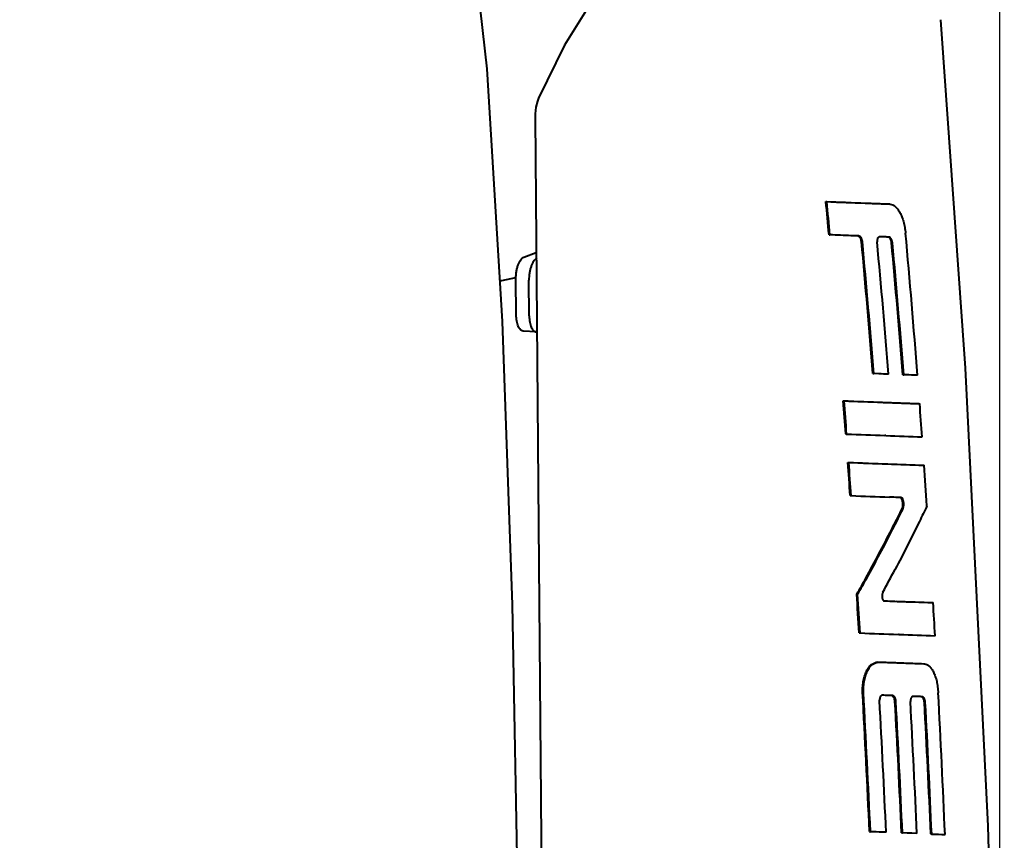
# Model space of a CAD drawing. Units: millimetres. Extents: x 3609 to 7351, y -2678 to 2614.
# Drawn here: x 6476 to 6680, y 173 to 344 of the extents above; entities that cross this region are included whole.
import ezdxf

# ---------------------------------------------------------------- set-up
doc = ezdxf.new("R2010")
doc.units = ezdxf.units.MM
doc.header["$LTSCALE"] = 81.675
doc.header["$PDSIZE"] = 0.01
doc.layers.get('0').update_dxf_attribs({"linetype": 'CONTINUOUS', "lineweight": 40})
doc.layers.get('Defpoints').update_dxf_attribs({"color": 27, "linetype": 'CONTINUOUS', "lineweight": 13})
doc.layers.add('dim', color=50, linetype='CONTINUOUS', lineweight=25)
doc.styles.get("Standard").update_dxf_attribs({"font": 'ISOCP.SHX', "bigfont": 'gbcbig.shx'})
doc.dimstyles.get("Standard").update_dxf_attribs({"dimtxt": 25, "dimasz": 5, "dimexe": 1.3, "dimexo": 0.5, "dimtad": 1, "dimdec": 0, "dimdsep": 46, "dimtxsty": 'Standard', "dimcen": 0.09, "dimclrd": 256, "dimclre": 256, "dimclrt": 256, "dimadec": 0, "dimazin": 0, "dimtp": 0.01, "dimtm": 0.01, "dimtfac": 1, "dimtofl": 0, "dimtmove": 0, "dimatfit": 3, "dimfxl": 0, "dimtolj": 1, "dimlwe": -1, "dimarcsym": 0})

# ---------------------------------------------------------------- blocks, each defined once
blk = doc.blocks.new('*D39')
at = {"layer": 'Defpoints', "color": 0}
for p in [(6240.46, 695.14), (6679.05, 138.86), (6240.46, 119.62)]:
    blk.add_point(p, dxfattribs=at)
at = {"layer": 'dim'}
for p, q in [((6240.46, 120.12), (6240.46, 696.44)), ((6679.05, 139.36), (6679.05, 696.44))]:
    blk.add_line(p, q, dxfattribs=at)
at = {"layer": 'dim', "lineweight": -2}
blk.add_line((6674.05, 695.14), (6245.46, 695.14), dxfattribs=at)
at = {"layer": 'dim'}
for points in [[(6245.46, 695.97), (6245.46, 694.3), (6240.46, 695.14)], [(6674.05, 694.3), (6674.05, 695.97), (6679.05, 695.14)]]:
    blk.add_solid(points, dxfattribs=at)
at = {"layer": 'dim', "insert": (6467.59, 708.26), "char_height": 25, "attachment_point": 5}
blk.add_mtext('\\A1;448mm', dxfattribs=at)

msp = doc.modelspace()

# ---------------------------------------------------------------- linework, layer by layer
for p, q in [((6666.837, 343.763), (6666.837, 343.761)), ((6588.727, 338.497), (6583.347, 327.454)), ((6575.86, 281.139), (6572.66, 333.539)), ((6583.347, 327.454), (6583.127, 326.878)), ((6582.636, 324.231), (6582.617, 323.467)), ((6642.955, 306.008), (6643.137, 305.995)), ((6656.125, 305.506), (6656.307, 305.493)), ((6643.608, 299.112), (6643.789, 299.099)), ((6649.766, 298.866), (6649.585, 298.873)), ((6656.041, 298.631), (6655.859, 298.637)), ((6650.337, 297.72), (6650.519, 297.707)), ((6656.583, 297.487), (6656.765, 297.474)), ((6580.294, 294.452), (6582.854, 295.404)), ((6575.732, 289.641), (6578.645, 290.27)), ((6575.34, 289.655), (6575.678, 289.639)), ((6578.696, 282.488), (6578.629, 289.878)), ((6581.411, 282.294), (6581.345, 289.684)), ((6582.827, 278.937), (6580.111, 279.131)), ((6652.725, 270.298), (6652.907, 270.285)), ((6653.907, 270.248), (6652.907, 270.285)), ((6654.399, 270.229), (6653.907, 270.248)), ((6654.918, 270.21), (6654.399, 270.229)), ((6655.961, 270.171), (6654.918, 270.21)), ((6658.923, 270.068), (6659.105, 270.055)), ((6646.55, 264.652), (6646.732, 264.639)), ((6662.238, 264.064), (6662.42, 264.051)), ((6647.078, 257.765), (6647.259, 257.752)), ((6655.396, 257.437), (6655.216, 257.443)), ((6647.514, 251.862), (6647.696, 251.849)), ((6648.006, 244.977), (6648.188, 244.964)), ((6656.326, 244.649), (6656.146, 244.656)), ((6658.53, 244.567), (6658.349, 244.574)), ((6657.331, 229.672), (6657.297, 229.607)), ((6649.361, 224.506), (6649.542, 224.493)), ((6649.851, 216.468), (6650.032, 216.455)), ((6658.166, 216.14), (6657.986, 216.146)), ((6653.672, 210.434), (6653.853, 210.421)), ((6663.244, 210.078), (6663.425, 210.065)), ((6650.556, 204.155), (6650.738, 204.142)), ((6656.771, 203.446), (6656.59, 203.453)), ((6657.293, 202.304), (6657.475, 202.291)), ((6662.923, 203.22), (6662.742, 203.226)), ((6663.401, 202.08), (6663.582, 202.067)), ((6652.007, 175.214), (6652.189, 175.201)), ((6658.647, 174.956), (6658.828, 174.943)), ((6659.817, 174.906), (6658.828, 174.943)), ((6660.301, 174.888), (6659.817, 174.906)), ((6660.812, 174.869), (6660.301, 174.888)), ((6661.838, 174.831), (6660.812, 174.869)), ((6664.727, 174.734), (6664.908, 174.721))]:
    msp.add_line(p, q)
for points in [[(6572.66, 333.539), (6571.275, 345.786), (6568.595, 359.974), (6565.206, 374.336)], [(6611.441, 363.049), (6606.321, 360.31), (6600.533, 355.276), (6594.596, 347.984), (6588.727, 338.497)], [(6679.974, -1.399), (6679.294, 79.663), (6676.657, 176.328), (6671.956, 271.425), (6666.837, 343.761)], [(6583.127, 326.878), (6582.802, 325.608), (6582.636, 324.231)], [(6582.617, 323.466), (6583.332, 238.907), (6584.978, 43.754)], [(6579.125, 158.878), (6577.91, 222.281), (6575.86, 281.139)]]:
    msp.add_lwpolyline(points)
for centre, radius, start, end in [((4472.901, 97.092), 2180.087, 5.317011, 5.499071), ((6798.074, 4212.605), 3909.675, 267.726148, 267.845186), ((4472.768, 97.064), 2180.402, 5.31663, 5.498663), ((6798.307, 4213.947), 3911.031, 267.726186, 267.845182), ((4356.202, 90.783), 2312.717, 4.443296, 5.176842), ((4416.994, 89.433), 2243.036, 4.625014, 5.328129), ((4416.855, 89.41), 2243.355, 4.62463, 5.327644), ((4441.607, 92.418), 2221.477, 4.589456, 5.300591), ((4377.941, 89.185), 2288.143, 4.534114, 5.223181), ((4377.814, 89.161), 2288.452, 4.533767, 5.22274), ((4197.114, 73.633), 2456.874, 4.298102, 4.459193), ((6766.726, 3261.259), 2999.016, 267.703443, 267.858997), ((4197.029, 73.611), 2457.14, 4.297845, 4.458919), ((6766.97, 3262.903), 3000.674, 267.703522, 267.858987), ((6753.137, 2878.18), 2615.697, 267.84297, 268.008499), ((6753.373, 2879.626), 2617.156, 267.842983, 268.008422), ((4164.184, 75.65), 2505.33, 4.154786, 4.312703), ((6772.825, 3393.223), 3137.984, 267.706721, 267.852115), ((6735.393, 2367.076), 2111.156, 267.828412, 268.032995), ((4096.596, 66.2), 2557.666, 4.008166, 4.162794), ((6761.581, 3090.251), 2840.68, 267.698697, 267.862956), ((4096.511, 66.179), 2557.933, 4.00794, 4.162551), ((6761.825, 3091.919), 2842.362, 267.698785, 267.862944), ((6747.695, 2699.719), 2449.902, 267.846884, 268.022818), ((6747.932, 2701.19), 2451.387, 267.846898, 268.022728), ((4053.061, 67.724), 2616.735, 3.837855, 4.022058), ((6767.359, 3215.183), 2972.608, 267.702403, 267.855904), ((6284.175, 428.678), 418.437, 332.8802, 333.5224), ((6284.228, 428.733), 418.582, 332.88002, 333.522), ((6314.898, 409.991), 387.008, 331.42612, 332.21869), ((3859.028, 50.476), 2795.755, 3.403812, 3.568855), ((3858.974, 50.457), 2795.991, 3.403646, 3.568675), ((6739.671, 2415.187), 2193.692, 267.855101, 268.049881), ((6739.909, 2416.685), 2195.204, 267.855115, 268.049766), ((3842.827, 54.243), 2827.401, 3.277158, 3.416788), ((6759.199, 2929.733), 2715.473, 267.695977, 267.863931), ((6726.344, 2022.245), 1807.392, 267.838193, 268.074176), ((6750.667, 2685.344), 2476.809, 267.863403, 267.977223), ((6750.899, 2686.695), 2478.174, 267.863409, 267.977168), ((3701.587, 41.762), 2953.437, 2.589823, 3.151964), ((3701.612, 41.748), 2953.594, 2.589705, 3.151816), ((3779.112, 45.556), 2879.247, 2.578183, 3.124051), ((3784.145, 46.369), 2877.376, 2.561332, 3.106571), ((3784.073, 46.353), 2877.63, 2.561184, 3.106374), ((3711.176, 47.125), 2959.246, 2.469408, 3.03986), ((3803.649, 48.277), 2860.989, 2.535265, 3.084568), ((3746.105, 46.949), 2921.418, 2.506967, 3.04392), ((3746.064, 46.933), 2921.64, 2.506831, 3.043743), ((6709.495, 1443.998), 1270.06, 267.988126, 268.112952)]:
    msp.add_arc(centre, radius, start, end)
for points, knots in [([(6651.071, 305.695), (6651.498, 305.679), (6653.182, 305.615), (6654.867, 305.552), (6656.125, 305.506)], [0, 0, 0, 0, 0.2532077, 1, 1, 1, 1]), ([(6651.253, 305.682), (6651.68, 305.666), (6653.364, 305.602), (6655.049, 305.539), (6656.307, 305.493)], [0, 0, 0, 0, 0.2532071, 1, 1, 1, 1]), ([(6656.307, 305.493), (6656.489, 305.45), (6656.766, 305.364), (6657.115, 305.175), (6657.476, 304.9), (6657.898, 304.418), (6658.342, 303.695), (6658.749, 302.826), (6659.095, 301.813), (6659.339, 300.673), (6659.436, 299.871), (6659.485, 299.459)], [0, 0, 0, 0, 0.0780595, 0.1195809, 0.1643227, 0.2659104, 0.3837245, 0.5163428, 0.6641996, 0.8276579, 1, 1, 1, 1]), ([(6649.585, 298.873), (6649.111, 298.891), (6647.179, 298.965), (6645.247, 299.041), (6643.789, 299.099)], [0, 0, 0, 0, 0.2455789, 1, 1, 1, 1]), ([(6650.337, 297.72), (6650.313, 297.857), (6650.256, 298.11), (6650.098, 298.512), (6649.885, 298.741), (6649.731, 298.82)], [0, 0, 0, 0, 0.3221297, 0.5994241, 1, 1, 1, 1]), ([(6650.519, 297.707), (6650.491, 297.868), (6650.425, 298.158), (6650.252, 298.525), (6650.022, 298.76), (6649.848, 298.842), (6649.766, 298.866)], [0, 0, 0, 0, 0.3362751, 0.6112826, 0.8238069, 1, 1, 1, 1]), ([(6654.003, 298.706), (6653.943, 298.673), (6653.86, 298.602), (6653.757, 298.49), (6653.685, 298.37), (6653.637, 298.215), (6653.594, 297.969), (6653.585, 297.773), (6653.584, 297.64)], [0, 0, 0, 0, 0.1707318, 0.2678775, 0.3788281, 0.5140313, 0.6695408, 1, 1, 1, 1]), ([(6655.859, 298.637), (6655.705, 298.643), (6655.087, 298.666), (6654.468, 298.689), (6654.003, 298.706)], [0, 0, 0, 0, 0.2485423, 1, 1, 1, 1]), ([(6656.583, 297.487), (6656.56, 297.623), (6656.505, 297.874), (6656.355, 298.272), (6656.152, 298.502), (6656.004, 298.583)], [0, 0, 0, 0, 0.3245156, 0.6030699, 1, 1, 1, 1]), ([(6656.765, 297.474), (6656.737, 297.634), (6656.674, 297.924), (6656.509, 298.289), (6656.288, 298.524), (6656.12, 298.607), (6656.041, 298.631)], [0, 0, 0, 0, 0.3401333, 0.6165903, 0.8274723, 1, 1, 1, 1]), ([(6578.629, 289.878), (6578.627, 290.138), (6578.645, 290.66), (6578.733, 291.428), (6578.881, 292.161), (6579.083, 292.833), (6579.331, 293.418), (6579.616, 293.895), (6579.929, 294.249), (6580.174, 294.407), (6580.294, 294.452)], [0, 0, 0, 0, 0.1540894, 0.3080344, 0.4569226, 0.5962683, 0.7221537, 0.8317261, 0.9238235, 1, 1, 1, 1]), ([(6583.01, 294.258), (6582.997, 294.253), (6582.947, 294.233), (6582.899, 294.209), (6582.864, 294.189)], [0, 0, 0, 0, 0.2432907, 1, 1, 1, 1]), ([(6582.864, 294.189), (6582.749, 294.123), (6582.524, 293.936), (6582.237, 293.559), (6581.976, 293.075), (6581.752, 292.5), (6581.57, 291.851), (6581.391, 290.91), (6581.34, 290.176), (6581.345, 289.684)], [0, 0, 0, 0, 0.0803837, 0.1763728, 0.2883805, 0.4148464, 0.5530168, 0.6993301, 1, 1, 1, 1]), ([(6580.111, 279.131), (6580.013, 279.138), (6579.806, 279.199), (6579.535, 279.411), (6579.295, 279.727), (6579.089, 280.139), (6578.921, 280.636), (6578.796, 281.206), (6578.718, 281.831), (6578.698, 282.265), (6578.696, 282.488)], [0, 0, 0, 0, 0.0758141, 0.1609744, 0.2614125, 0.3793764, 0.5146004, 0.6651602, 0.8282288, 1, 1, 1, 1]), ([(6581.411, 282.294), (6581.413, 282.072), (6581.433, 281.637), (6581.512, 281.012), (6581.637, 280.442), (6581.804, 279.945), (6582.01, 279.533), (6582.25, 279.217), (6582.522, 279.005), (6582.728, 278.944), (6582.826, 278.937)], [0, 0, 0, 0, 0.1717712, 0.3348398, 0.4853996, 0.6206236, 0.7385875, 0.8390256, 0.9241859, 1, 1, 1, 1]), ([(6582.826, 278.937), (6582.868, 278.934), (6582.924, 278.935), (6582.979, 278.942), (6582.993, 278.945)], [0, 0, 0, 0, 0.7474491, 1, 1, 1, 1]), ([(6661.968, 269.954), (6661.733, 269.962), (6660.779, 269.996), (6659.825, 270.03), (6659.105, 270.055)], [0, 0, 0, 0, 0.245697, 1, 1, 1, 1]), ([(6658.349, 244.574), (6658.181, 244.58), (6657.507, 244.605), (6656.832, 244.63), (6656.326, 244.649)], [0, 0, 0, 0, 0.2482606, 1, 1, 1, 1]), ([(6658.92, 243.407), (6658.904, 243.644), (6658.847, 243.979), (6658.677, 244.349), (6658.566, 244.481), (6658.505, 244.524)], [0, 0, 0, 0, 0.5858923, 0.8185914, 1, 1, 1, 1]), ([(6659.101, 243.395), (6659.091, 243.549), (6659.06, 243.771), (6658.981, 244.049), (6658.875, 244.321), (6658.699, 244.561), (6658.53, 244.567)], [0, 0, 0, 0, 0.3380749, 0.4912117, 0.6291065, 1, 1, 1, 1]), ([(6658.721, 242.119), (6658.811, 242.3), (6658.92, 242.732), (6658.936, 243.172), (6658.92, 243.407)], [0, 0, 0, 0, 0.4613079, 1, 1, 1, 1]), ([(6658.903, 242.106), (6658.993, 242.287), (6659.102, 242.72), (6659.118, 243.16), (6659.101, 243.395)], [0, 0, 0, 0, 0.46132, 1, 1, 1, 1]), ([(6663.928, 242.87), (6663.412, 241.765), (6661.294, 237.326), (6659.055, 232.945), (6657.331, 229.672)], [0, 0, 0, 0, 0.2478823, 1, 1, 1, 1]), ([(6649.361, 224.506), (6650.001, 225.618), (6652.499, 230.048), (6654.873, 234.548), (6656.607, 237.933)], [0, 0, 0, 0, 0.2522487, 1, 1, 1, 1]), ([(6649.542, 224.493), (6650.182, 225.605), (6652.681, 230.036), (6655.055, 234.535), (6656.788, 237.92)], [0, 0, 0, 0, 0.2522471, 1, 1, 1, 1]), ([(6654.769, 224.888), (6654.699, 224.76), (6654.611, 224.449), (6654.595, 224.131), (6654.606, 223.961)], [0, 0, 0, 0, 0.4615314, 1, 1, 1, 1]), ([(6654.606, 223.961), (6654.616, 223.8), (6654.661, 223.526), (6654.791, 223.26), (6654.881, 223.184)], [0, 0, 0, 0, 0.5770448, 1, 1, 1, 1]), ([(6654.881, 223.184), (6654.892, 223.175), (6654.934, 223.143), (6654.986, 223.124), (6655.024, 223.122)], [0, 0, 0, 0, 0.2749279, 1, 1, 1, 1]), ([(6655.024, 223.122), (6655.253, 223.113), (6656.162, 223.079), (6657.071, 223.045), (6657.75, 223.019)], [0, 0, 0, 0, 0.2524837, 1, 1, 1, 1]), ([(6650.556, 204.155), (6650.556, 204.581), (6650.574, 205.218), (6650.665, 206.055), (6650.807, 206.847), (6651.052, 207.762), (6651.38, 208.601), (6651.705, 209.165), (6651.958, 209.509), (6652.231, 209.782), (6652.516, 209.99), (6652.806, 210.147), (6653.183, 210.313), (6653.476, 210.398), (6653.672, 210.434)], [0, 0, 0, 0, 0.1681683, 0.2509943, 0.3317862, 0.4854418, 0.6239851, 0.6857484, 0.7417499, 0.7918687, 0.8375127, 0.8804038, 0.9215386, 1, 1, 1, 1]), ([(6653.672, 210.434), (6654.067, 210.419), (6655.619, 210.359), (6657.171, 210.3), (6658.327, 210.257)], [0, 0, 0, 0, 0.2547229, 1, 1, 1, 1]), ([(6650.738, 204.142), (6650.738, 204.568), (6650.756, 205.205), (6650.847, 206.042), (6650.988, 206.834), (6651.233, 207.749), (6651.561, 208.588), (6651.886, 209.152), (6652.14, 209.496), (6652.412, 209.769), (6652.698, 209.977), (6652.987, 210.134), (6653.364, 210.3), (6653.658, 210.385), (6653.853, 210.421)], [0, 0, 0, 0, 0.1681699, 0.2509965, 0.331789, 0.4854456, 0.6239894, 0.6857527, 0.7417539, 0.791872, 0.8375154, 0.8804058, 0.9215399, 1, 1, 1, 1]), ([(6653.853, 210.421), (6654.249, 210.406), (6655.8, 210.346), (6657.352, 210.287), (6658.508, 210.244)], [0, 0, 0, 0, 0.2547204, 1, 1, 1, 1]), ([(6663.425, 210.065), (6663.599, 210.022), (6663.864, 209.943), (6664.191, 209.751), (6664.433, 209.548), (6664.657, 209.291), (6664.878, 209), (6665.097, 208.674), (6665.292, 208.298), (6665.474, 207.882), (6665.647, 207.433), (6665.81, 206.953), (6665.95, 206.432), (6666.057, 205.872), (6666.17, 205.076), (6666.225, 204.467), (6666.257, 204.056)], [0, 0, 0, 0, 0.0760106, 0.1167027, 0.1609277, 0.2096365, 0.2616035, 0.3166039, 0.3769176, 0.4418211, 0.5099548, 0.5814993, 0.6578204, 0.7394416, 0.8245562, 1, 1, 1, 1]), ([(6654.564, 203.531), (6654.5, 203.498), (6654.411, 203.428), (6654.298, 203.317), (6654.218, 203.198), (6654.16, 203.044), (6654.104, 202.798), (6654.086, 202.602), (6654.08, 202.469)], [0, 0, 0, 0, 0.1758403, 0.273751, 0.3865489, 0.5218243, 0.6747423, 1, 1, 1, 1]), ([(6656.59, 203.453), (6656.423, 203.46), (6655.748, 203.485), (6655.072, 203.511), (6654.564, 203.531)], [0, 0, 0, 0, 0.2478856, 1, 1, 1, 1]), ([(6657.293, 202.304), (6657.275, 202.44), (6657.228, 202.691), (6657.111, 203.021), (6656.941, 203.258), (6656.804, 203.363), (6656.736, 203.399)], [0, 0, 0, 0, 0.3230793, 0.5994677, 0.8193966, 1, 1, 1, 1]), ([(6657.475, 202.291), (6657.453, 202.451), (6657.399, 202.74), (6657.242, 203.106), (6657.021, 203.341), (6656.851, 203.422), (6656.771, 203.446)], [0, 0, 0, 0, 0.3388109, 0.6134962, 0.8244741, 1, 1, 1, 1]), ([(6660.943, 203.291), (6660.883, 203.257), (6660.799, 203.187), (6660.694, 203.075), (6660.62, 202.956), (6660.566, 202.801), (6660.515, 202.556), (6660.499, 202.36), (6660.494, 202.227)], [0, 0, 0, 0, 0.1710047, 0.2673059, 0.3795437, 0.5156209, 0.6702445, 1, 1, 1, 1]), ([(6662.742, 203.226), (6662.594, 203.231), (6661.994, 203.253), (6661.394, 203.275), (6660.943, 203.291)], [0, 0, 0, 0, 0.2477818, 1, 1, 1, 1]), ([(6663.401, 202.08), (6663.383, 202.215), (6663.339, 202.464), (6663.211, 202.857), (6663.024, 203.089), (6662.884, 203.17)], [0, 0, 0, 0, 0.328173, 0.6077929, 1, 1, 1, 1]), ([(6663.582, 202.067), (6663.562, 202.227), (6663.511, 202.514), (6663.365, 202.878), (6663.159, 203.114), (6662.998, 203.196), (6662.923, 203.22)], [0, 0, 0, 0, 0.3450137, 0.6221155, 0.8304917, 1, 1, 1, 1]), ([(6655.444, 175.072), (6655.178, 175.083), (6654.092, 175.125), (6653.007, 175.168), (6652.189, 175.201)], [0, 0, 0, 0, 0.245777, 1, 1, 1, 1])]:
    msp.add_open_spline(points, degree=3, knots=knots)

# ---------------------------------------------------------------- dimensions: what is measured, and where the dimension line sits
at = {"layer": 'dim'}
dim = msp.add_linear_dim(base=(6240.46, 695.138), p1=(6679.047, 138.864), p2=(6240.46, 119.617), text='448mm', dimstyle='Standard', override={"dimtxsty": 'Standard'}, dxfattribs=at)
dim.commit()
dim.dimension.update_dxf_attribs({"geometry": '*D39', "text_midpoint": (6467.593, 695.138), "dimtype": 160})

doc.saveas('drawing.dxf')
